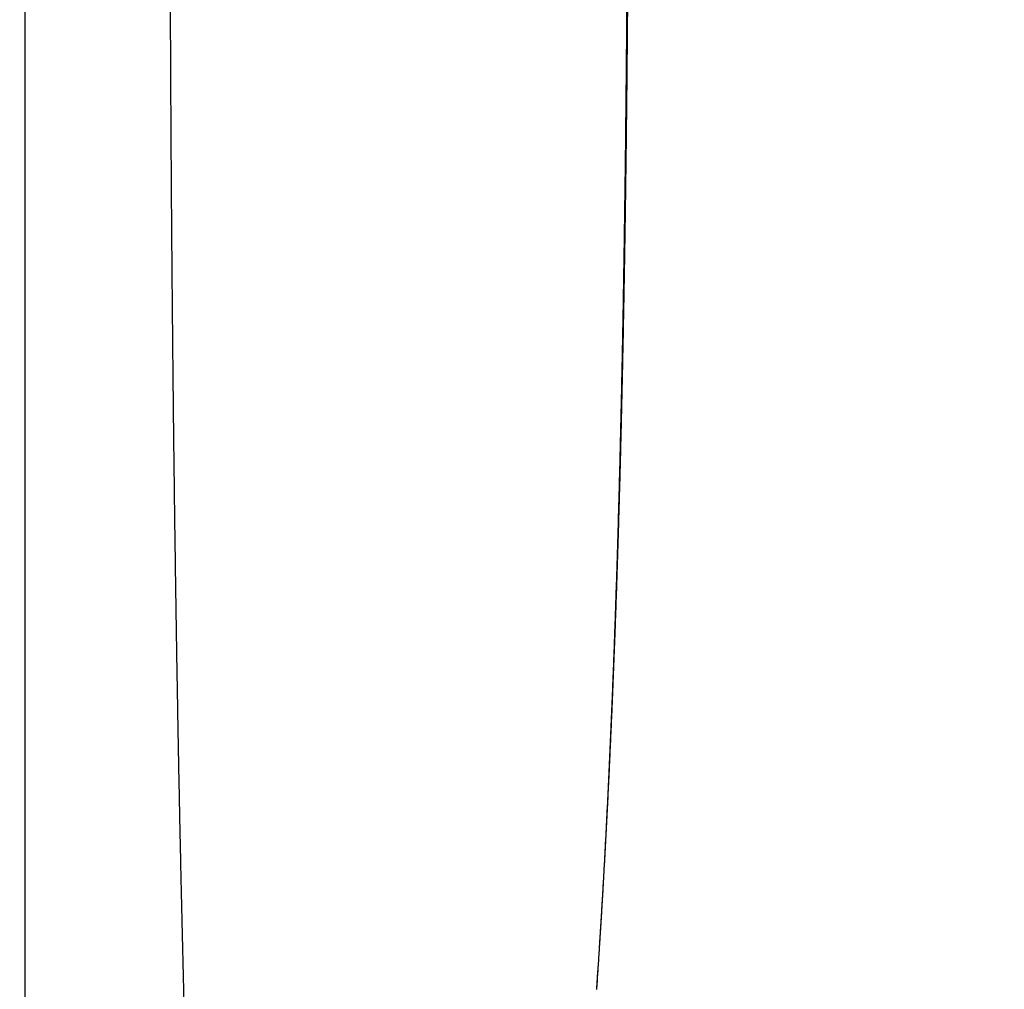
# Model space of a CAD drawing. Units: millimetres. Extents: x -1292 to 199, y -132 to 923.
# Drawn here: x -1082 to -1031, y 533 to 583 of the extents above; entities that cross this region are included whole.
import ezdxf

# ---------------------------------------------------------------- set-up
doc = ezdxf.new("R2010")
doc.units = ezdxf.units.MM
doc.header["$LTSCALE"] = 3
doc.layers.add('100', color=3, linetype='Continuous')
doc.layers.add('300', color=6, linetype='Continuous')

msp = doc.modelspace()

# ---------------------------------------------------------------- linework, layer by layer
at = {"layer": '100'}
for points in [[(-1179.69425, 527.65792, 0.0000002), (-1179.69425, 528.0329, 0.0000001), (-1179.69427, 528.41042, 0.00000001), (-1179.69429, 528.79036, -0.00000008), (-1179.69431, 529.17278, -0.00000017), (-1179.69431, 529.55752, -0.00000026), (-1179.69433, 529.94466, -0.00000034)], [(-1179.69447, 568.62168, -0.00000002), (-1179.69447, 569.09062, -0.00000002), (-1179.69447, 569.55964, -0.00000003), (-1179.69447, 570.02874, -0.00000003), (-1179.69447, 570.4979, -0.00000003), (-1179.69447, 570.96712, -0.00000005), (-1179.69447, 571.43638, -0.0000001), (-1179.69449, 571.9057, -0.00000014), (-1179.69449, 572.37506, -0.00000015), (-1179.69449, 572.84448, -0.00000015), (-1179.69449, 573.31394, -0.00000014), (-1179.69449, 573.78346, -0.00000014), (-1179.69449, 574.253, -0.00000014), (-1179.69449, 574.72258, -0.00000013), (-1179.69449, 575.19218, -0.00000013), (-1179.69449, 575.66182, -0.00000013), (-1179.69449, 576.13148, -0.00000012), (-1179.69449, 576.60116, -0.00000012), (-1179.69449, 577.07086, -0.00000012), (-1179.69449, 577.54056, -0.00000011), (-1179.69449, 578.01028, -0.00000011), (-1179.69449, 578.48002, -0.00000011), (-1179.69449, 578.94974, -0.0000001), (-1179.69449, 579.41946, -0.0000001), (-1179.69449, 579.8892, -0.0000001), (-1179.69449, 580.35892, -0.00000009), (-1179.69449, 580.8286, -0.00000009), (-1179.69447, 581.29828, -0.00000009), (-1179.69447, 581.76797, -0.00000008), (-1179.69447, 582.23767, -0.00000008), (-1179.69447, 582.70723, -0.00000007), (-1179.69447, 583.17658, -0.00000007), (-1179.69447, 583.64638, -0.00000009), (-1179.69447, 584.11685, -0.00000006), (-1179.69447, 584.58538)], [(-1179.69441, 550.52504, 0.00000002), (-1179.69441, 550.9813)], [(-1179.69441, 551.4382, 0.00000002), (-1179.69441, 551.89568, 0.00000003), (-1179.69441, 552.35376, 0.00000003), (-1179.69439, 552.81236, 0.00000004), (-1179.69439, 553.2715, 0.00000004), (-1179.69439, 553.73112, 0.00000003), (-1179.69439, 554.1912, 0.00000006), (-1179.69439, 554.65172, 0.00000012), (-1179.69439, 555.1127, 0.00000014), (-1179.69439, 555.57408, 0.00000014), (-1179.69439, 556.0359, 0.00000013), (-1179.69439, 556.49812, 0.00000012), (-1179.69439, 556.96074, 0.00000012), (-1179.69439, 557.42374, 0.00000011), (-1179.69441, 557.88712, 0.00000011), (-1179.69441, 558.35086, 0.0000001), (-1179.69441, 558.81494, 0.0000001), (-1179.69441, 559.27938, 0.00000009), (-1179.69441, 559.74412, 0.00000009), (-1179.69441, 560.2092, 0.00000008), (-1179.69441, 560.67458, 0.00000007), (-1179.69441, 561.14024, 0.00000007), (-1179.69441, 561.6062, 0.00000006), (-1179.69441, 562.07242, 0.00000006), (-1179.69443, 562.53892, 0.00000005), (-1179.69443, 563.00564, 0.00000005), (-1179.69443, 563.47262, 0.00000004), (-1179.69443, 563.9398, 0.00000004), (-1179.69443, 564.40722, 0.00000003), (-1179.69443, 564.87484, 0.00000003), (-1179.69443, 565.34264, 0.00000002), (-1179.69445, 565.81062)], [(-1179.69443, 539.83636, -0.00000008), (-1179.69443, 540.2691, -0.00000007), (-1179.69443, 540.70318, -0.00000007), (-1179.69443, 541.1385, -0.00000006), (-1179.69443, 541.5751, -0.00000006), (-1179.69443, 542.01288, -0.00000005), (-1179.69443, 542.45188, -0.00000005), (-1179.69443, 542.89202, -0.00000005), (-1179.69443, 543.3333, -0.00000004), (-1179.69443, 543.77568, -0.00000004), (-1179.69441, 544.21916, -0.00000004), (-1179.69441, 544.66366, -0.00000003), (-1179.69441, 545.1092, -0.00000003), (-1179.69441, 545.55572, -0.00000002), (-1179.69441, 546.00322, -0.00000002), (-1179.69441, 546.45162)], [(-1179.69443, 536.00632, -0.00000024), (-1179.69443, 536.42562, -0.00000017), (-1179.69443, 536.84654, -0.0000001), (-1179.69443, 537.26912, -0.00000003), (-1179.69443, 537.69326, 0.00000003), (-1179.69443, 538.11898, 0.00000011), (-1179.69443, 538.54616, 0.00000021), (-1179.69443, 538.97484, 0.00000017), (-1179.69443, 539.4049)], [(-1097.87507, 569.12318, 0.00000171), (-1097.87469, 568.75547, 0.00000168), (-1097.87433, 568.38821, 0.00000165), (-1097.87395, 568.02135, 0.00000161), (-1097.87357, 567.65488, 0.00000158), (-1097.87317, 567.28875, 0.00000155), (-1097.87279, 566.92295, 0.00000151), (-1097.87241, 566.55743, 0.00000148), (-1097.87201, 566.19217, 0.00000144), (-1097.87163, 565.82713, 0.00000141), (-1097.87123, 565.4623, 0.00000137), (-1097.87083, 565.09762, 0.00000134), (-1097.87045, 564.73308, 0.0000013), (-1097.87005, 564.36865, 0.00000126), (-1097.86965, 564.00429, 0.00000123), (-1097.86925, 563.63998, 0.00000119), (-1097.86883, 563.27567, 0.00000115), (-1097.86843, 562.91135, 0.00000111), (-1097.86803, 562.54698, 0.00000108), (-1097.86763, 562.18254, 0.00000103), (-1097.86721, 561.81798, 0.000001), (-1097.86679, 561.45328, 0.00000096), (-1097.86639, 561.08841, 0.00000092), (-1097.86597, 560.72335, 0.00000088), (-1097.86555, 560.35805, 0.00000084), (-1097.86513, 559.99249, 0.0000008), (-1097.86471, 559.62663, 0.00000076), (-1097.86429, 559.26046, 0.00000072), (-1097.86387, 558.89392, 0.00000068), (-1097.86345, 558.52701, 0.00000064), (-1097.86303, 558.15969, 0.0000006), (-1097.86261, 557.7919, 0.00000056), (-1097.86217, 557.42357, 0.00000052), (-1097.86175, 557.05489, 0.00000048), (-1097.86131, 556.68632, 0.00000039), (-1097.86089, 556.31917, 0.00000025), (-1097.86047, 555.9548, 0.00000014), (-1097.86005, 555.5929, 0.00000003), (-1097.85963, 555.23314, -0.00000007), (-1097.85921, 554.87528, -0.00000018), (-1097.85879, 554.51932, -0.00000029), (-1097.85837, 554.16502, -0.00000041), (-1097.85797, 553.81227, -0.00000051), (-1097.85757, 553.46085, -0.00000063), (-1097.85715, 553.11066, -0.00000074), (-1097.85675, 552.76149, -0.00000086), (-1097.85635, 552.41323, -0.00000097), (-1097.85595, 552.06567, -0.00000109), (-1097.85555, 551.71869, -0.00000119), (-1097.85517, 551.3721, -0.00000131), (-1097.85477, 551.02576, -0.00000142), (-1097.85439, 550.67951, -0.00000153), (-1097.85399, 550.33317, -0.00000163)], [(-1179.69445, 585.05107, -0.00000008), (-1179.69445, 585.52421, -0.00000032), (-1179.69445, 586.00833)], [(-1098.39267, 543.83673, -0.00000161), (-1098.38973, 544.21234, -0.00000137), (-1098.38675, 544.59088, -0.00000116), (-1098.38377, 544.97208, -0.00000093), (-1098.38075, 545.35589, -0.00000073), (-1098.37771, 545.74205, -0.00000051), (-1098.37465, 546.13051, -0.00000032), (-1098.37159, 546.52101, -0.00000011), (-1098.36851, 546.91348, 0.00000007), (-1098.36541, 547.3077, 0.00000028), (-1098.36229, 547.70357, 0.00000046), (-1098.35917, 548.10087, 0.00000066), (-1098.35603, 548.49951, 0.00000083), (-1098.35289, 548.89928, 0.00000103), (-1098.34975, 549.30006, 0.00000121), (-1098.34661, 549.70167, 0.0000014), (-1098.34345, 550.10396, 0.00000158), (-1098.34029, 550.50679, 0.00000178), (-1098.33715, 550.91003, 0.00000196)], [(-1179.69441, 504.1114, 0.00000006), (-1179.69441, 504.18756, 0.00000006), (-1179.69441, 504.26558, 0.00000005), (-1179.69441, 504.34544, 0.00000005), (-1179.69441, 504.42722, 0.00000005), (-1179.69441, 504.51086, 0.00000005), (-1179.69441, 504.59648, 0.00000005), (-1179.69441, 504.68398, 0.00000005), (-1179.69441, 504.7735, 0.00000005), (-1179.69441, 504.86496, 0.00000004), (-1179.69441, 504.95846, 0.00000004), (-1179.69441, 505.05396, 0.00000004), (-1179.69441, 505.15154, 0.00000004), (-1179.69441, 505.25114, 0.00000004), (-1179.69441, 505.35286, 0.00000004), (-1179.69441, 505.45666, 0.00000004), (-1179.69441, 505.56262, 0.00000004), (-1179.69441, 505.67068, 0.00000004), (-1179.69441, 505.78096, 0.00000003), (-1179.69441, 505.89338, 0.00000003), (-1179.69441, 506.00806, 0.00000003), (-1179.69441, 506.12492, 0.00000003), (-1179.69441, 506.24406, 0.00000003), (-1179.69441, 506.36544, 0.00000003), (-1179.69441, 506.48914, 0.00000003), (-1179.69441, 506.61512, 0.00000003), (-1179.69441, 506.74346, 0.00000003), (-1179.69441, 506.8741)], [(-1179.69441, 507.00716, 0.00000003), (-1179.69441, 507.14258, 0.00000007), (-1179.69441, 507.28044, 0.00000016), (-1179.69441, 507.42074, 0.00000033), (-1179.69441, 507.56356, 0.00000036), (-1179.69441, 507.70884, 0.00000027), (-1179.69441, 507.85672, 0.00000021), (-1179.69441, 508.0071, 0.00000017), (-1179.69443, 508.16008, 0.00000014), (-1179.69443, 508.31562, 0.00000009), (-1179.69443, 508.47382, 0.00000006), (-1179.69443, 508.63458)], [(-1179.69443, 508.96414, -0.00000005), (-1179.69443, 509.13296, -0.00000008), (-1179.69443, 509.30444, -0.00000011), (-1179.69443, 509.47872, -0.00000014)], [(-1179.69441, 503.38974, 0.00000002), (-1179.69441, 503.44686, -0.00000025)], [(-1179.69427, 517.15946, 0.0000001), (-1179.69425, 517.43992, 0.00000022)], [(-1179.69441, 503.5056, -0.00000002), (-1179.69441, 503.56604, 0.00000005), (-1179.69441, 503.62812)], [(-1179.69445, 586.87369, -0.00000036), (-1179.69445, 587.40122, -0.00000329)], [(-1098.65051, 498.3876, 0.00000005), (-1098.65019, 498.50173, -0.00000033)], [(-1179.69437, 515.03, -0.00000093), (-1179.69437, 515.28504, -0.00000077), (-1179.69435, 515.5433, -0.00000063), (-1179.69433, 515.8047, -0.00000049), (-1179.69433, 516.06932, -0.00000037), (-1179.69431, 516.33706, -0.00000024), (-1179.69429, 516.60804, -0.00000013), (-1179.69429, 516.88214)], [(-1179.69441, 503.75748, 0.00000004), (-1179.69441, 503.82476, 0.00000006)], [(-1098.64957, 498.73459, 0.00000015), (-1098.64923, 498.85416, 0.00000014), (-1098.64891, 498.97577, -0.0000003)]]:
    msp.add_lwpolyline(points, format="xyb", dxfattribs=at)
at = {"layer": '300'}
msp.add_line((-1081.48783, 599.8764), (-1081.48783, 473.49374), dxfattribs=at)
for points in [[(-1082.38785, 726.31262, 0.00000002), (-1082.46285, 726.31708, 0.00000003), (-1082.53785, 726.32154, 0.00000004), (-1082.61285, 726.326, 0.00000005), (-1082.68785, 726.33046, 0.00000006)], [(-1081.48783, 726.25908), (-1081.56283, 726.26354, -0.00000009), (-1081.63783, 726.268, -0.0000001), (-1081.71283, 726.27246, -0.00000009), (-1081.78783, 726.27692, -0.00000008), (-1081.86283, 726.28138, -0.00000006), (-1081.93783, 726.28584, -0.00000005), (-1082.01283, 726.2903, -0.00000004), (-1082.08783, 726.29476, -0.00000003), (-1082.16283, 726.29922)], [(-588.89932, 368.13011, 0.00000323), (-590.30728, 368.13085, 0.00000249), (-591.71552, 368.13159, 0.00000181), (-593.12404, 368.13233, 0.00000103), (-594.53284, 368.13305, 0.0000004), (-595.94186, 368.13379, -0.00000023), (-597.35098, 368.13451, -0.00000078), (-598.7599, 368.13525, -0.0000014), (-600.16834, 368.13599, -0.00000227), (-601.57634, 368.13675, -0.00000362)], [(-879.5401, 373.92903, -0.00000373), (-880.89694, 373.97999, -0.00000293), (-882.25612, 374.03105, -0.00000195), (-883.61914, 374.08227, -0.0000013), (-884.98778, 374.13371, -0.0000008), (-886.36386, 374.18541, 0.00000046), (-887.74642, 374.23735, 0.00000277), (-889.13066, 374.28935, -0.00000129), (-890.49444, 374.34063, -0.00001311)], [(-1072.05511, 501.51314, 0.00000017), (-1072.07013, 501.7294, 0.00000487)], [(-1073.30931, 531.98636, -0.00008791), (-1073.32371, 532.5426, -0.00008713), (-1073.33799, 533.10242, -0.00008645), (-1073.35217, 533.66584, -0.00008563), (-1073.36623, 534.2322, -0.00008502), (-1073.38017, 534.80116, -0.00008453), (-1073.39397, 535.37264, -0.00008404), (-1073.40763, 535.94688, -0.00008347), (-1073.42119, 536.52384, -0.00008299), (-1073.43461, 537.1036, -0.00008241), (-1073.44789, 537.68612, -0.00008187), (-1073.46105, 538.27152, -0.0000813), (-1073.47409, 538.85984, -0.00008079), (-1073.48701, 539.45124, -0.00008013), (-1073.49979, 540.0453, -0.00007957), (-1073.51243, 540.64178, -0.00007905), (-1073.52493, 541.24032, -0.00007859), (-1073.53727, 541.84084, -0.00007813), (-1073.54947, 542.4433, -0.00007764), (-1073.56153, 543.04786, -0.00007712), (-1073.57343, 543.6545, -0.00007664), (-1073.58519, 544.2633, -0.00007612), (-1073.59681, 544.87418, -0.00007561), (-1073.60829, 545.4873, -0.00007508), (-1073.61961, 546.10266, -0.00007452), (-1073.63081, 546.7204, -0.00007402), (-1073.64185, 547.34004, -0.0000738), (-1073.65273, 547.96128, -0.00007347), (-1073.66345, 548.58394, -0.00007298), (-1073.67403, 549.20804, -0.00007247), (-1073.68443, 549.83354, -0.00007191), (-1073.69469, 550.46058, -0.00007137), (-1073.70479, 551.08908, -0.00007082), (-1073.71473, 551.71918, -0.00007027), (-1073.72453, 552.3508, -0.00006971), (-1073.73417, 552.98404, -0.00006914), (-1073.74365, 553.61888, -0.00006852), (-1073.75299, 554.25542, -0.00006818), (-1073.76217, 554.89324, -0.0000683), (-1073.77119, 555.53202, -0.00006811), (-1073.78007, 556.17174, -0.00006753), (-1073.78877, 556.81248, -0.000067), (-1073.79731, 557.45418, -0.00006649), (-1073.80569, 558.09696, -0.00006599), (-1073.81393, 558.74074, -0.00006544), (-1073.82199, 559.38564, -0.00006492), (-1073.82991, 560.0316, -0.00006437), (-1073.83767, 560.67872, -0.00006385), (-1073.84529, 561.32692, -0.0000633), (-1073.85275, 561.97622, -0.00006285), (-1073.86007, 562.62632, -0.00006251), (-1073.86721, 563.277, -0.00006218), (-1073.87421, 563.92826, -0.00006173), (-1073.88105, 564.58018, -0.00006131), (-1073.88773, 565.23278, -0.00006088), (-1073.89427, 565.88606, -0.00006049), (-1073.90065, 566.54002, -0.00006007), (-1073.90689, 567.19474, -0.00005962), (-1073.91297, 567.85016, -0.00005907), (-1073.91891, 568.50634, -0.00005879), (-1073.92469, 569.1633, -0.00005872), (-1073.93033, 569.82116, -0.00005863), (-1073.93583, 570.47992, -0.00005855), (-1073.94117, 571.13964, -0.0000581), (-1073.94637, 571.80026, -0.00005725), (-1073.95143, 572.46176, -0.00005657), (-1073.95633, 573.12406, -0.00005593), (-1073.96111, 573.78718, -0.00005534), (-1073.96573, 574.45102, -0.00005468), (-1073.97021, 575.1156, -0.00005409), (-1073.97457, 575.78084, -0.00005347), (-1073.97877, 576.44674, -0.0000529), (-1073.98285, 577.11324, -0.0000523), (-1073.98679, 577.78032, -0.00005175), (-1073.99059, 578.44792, -0.00005117), (-1073.99425, 579.11604, -0.00005064), (-1073.99779, 579.7846, -0.00005007), (-1074.00119, 580.4536, -0.00004957), (-1074.00447, 581.12298, -0.00004902), (-1074.00761, 581.79272, -0.00004853), (-1074.01063, 582.46278, -0.000048), (-1074.01351, 583.13312, -0.00004753), (-1074.01627, 583.80368, -0.00004701)], [(-1052.15479, 532.89042), (-1052.09573, 533.7562, 0.00047644), (-1052.03829, 534.62198, 0.00048251), (-1051.98259, 535.48774, 0.00047685), (-1051.92849, 536.3535, 0.00045798), (-1051.87599, 537.21924, 0.00044405), (-1051.82499, 538.08494, 0.00043144), (-1051.77549, 538.95064, 0.00041965), (-1051.72743, 539.81628, 0.00040562), (-1051.68079, 540.6819, 0.00039303), (-1051.63547, 541.54748, 0.00037863), (-1051.59147, 542.41302, 0.00036748), (-1051.54871, 543.2785, 0.00035671), (-1051.50721, 544.14394, 0.00034929), (-1051.46691, 545.0093, 0.00034328), (-1051.42781, 545.8746, 0.00033757), (-1051.38987, 546.73984, 0.00033067), (-1051.35307, 547.605, 0.00032467), (-1051.31739, 548.47008, 0.000318), (-1051.28283, 549.33508, 0.00031207), (-1051.24933, 550.2, 0.00030535), (-1051.21691, 551.06482, 0.0002994), (-1051.18549, 551.92954, 0.00029269), (-1051.15511, 552.79416, 0.00028675), (-1051.12571, 553.65868, 0.00028004), (-1051.09729, 554.52306, 0.0002741), (-1051.06979, 555.38736, 0.00026738), (-1051.04323, 556.25152, 0.00026144), (-1051.01757, 557.11554, 0.00025473), (-1050.99279, 557.97946, 0.00024879), (-1050.96887, 558.84322, 0.00024208), (-1050.94579, 559.70684, 0.00023613), (-1050.92349, 560.57034, 0.00022939), (-1050.90201, 561.43366, 0.00022347), (-1050.88129, 562.29684, 0.00021683), (-1050.86133, 563.15986, 0.00021079), (-1050.84207, 564.02272, 0.00020379), (-1050.82353, 564.8854, 0.00019852), (-1050.80565, 565.74792, 0.00019361), (-1050.78847, 566.61028, 0.00018979), (-1050.77193, 567.4725, 0.00018607), (-1050.75603, 568.33462, 0.00018265), (-1050.74075, 569.19662, 0.00017864), (-1050.72609, 570.05856, 0.00017511), (-1050.71203, 570.9204, 0.00017114), (-1050.69857, 571.7822, 0.0001676), (-1050.68567, 572.64398, 0.0001636), (-1050.67335, 573.50572, 0.00016003), (-1050.66157, 574.36748, 0.000156), (-1050.65031, 575.22924, 0.00015243), (-1050.63959, 576.09102, 0.00014841), (-1050.62937, 576.95288, 0.00014479), (-1050.61963, 577.81478, 0.00014066), (-1050.61039, 578.67672, 0.00013714), (-1050.60161, 579.53884, 0.00013331), (-1050.59329, 580.40116, 0.00012935), (-1050.58539, 581.26336, 0.00012444), (-1050.57793, 582.1254, 0.00012203), (-1050.57089, 582.98848, 0.00012089), (-1050.56425, 583.85302, 0.00011548)], [(-1052.15479, 532.89042), (-1052.12737, 533.28932, 0.00025224), (-1052.10005, 533.6924, 0.0002453), (-1052.07283, 534.0999, 0.00024179), (-1052.04573, 534.5115, 0.0002426), (-1052.01877, 534.92728, 0.00024189), (-1051.99197, 535.34698, 0.00024107), (-1051.96533, 535.77072, 0.00024024), (-1051.93885, 536.19816, 0.00024074), (-1051.91257, 536.62942, 0.00023974), (-1051.88647, 537.06434, 0.00023819), (-1051.86057, 537.50322, 0.00023389), (-1051.83483, 537.94632, 0.00022677), (-1051.80921, 538.39424, 0.00022274), (-1051.78373, 538.84678, 0.0002229), (-1051.75839, 539.30404, 0.00022166), (-1051.73321, 539.76584, 0.0002201), (-1051.70821, 540.23238, 0.00021829), (-1051.68335, 540.70352, 0.00021728), (-1051.65867, 541.1794, 0.00021571), (-1051.63415, 541.65986, 0.00021462), (-1051.60981, 542.1451, 0.00021309), (-1051.58567, 542.63492, 0.00021212), (-1051.56171, 543.12954, 0.00021061), (-1051.53795, 543.62874, 0.00020957), (-1051.51439, 544.13272, 0.00020829), (-1051.49103, 544.64136, 0.00020769), (-1051.46789, 545.15486, 0.00020589), (-1051.44497, 545.6728, 0.0002042), (-1051.42231, 546.1945, 0.00019792), (-1051.40001, 546.71704, 0.00018893), (-1051.37819, 547.23782, 0.00018796), (-1051.35681, 547.75734, 0.00019077), (-1051.33585, 548.27658, 0.00019178), (-1051.31529, 548.79598, 0.00019188), (-1051.29511, 549.31584, 0.00019166), (-1051.27527, 549.8366, 0.00019101), (-1051.25581, 550.35882, 0.00018981), (-1051.23667, 550.88286, 0.00018814), (-1051.21783, 551.40928, 0.00018601), (-1051.19929, 551.93842, 0.00018342), (-1051.18103, 552.47086, 0.0001804), (-1051.16303, 553.00692, 0.00017695), (-1051.14527, 553.54724, 0.00017321), (-1051.12773, 554.09202, 0.00016921), (-1051.11041, 554.64194, 0.00016461), (-1051.09327, 555.19734, 0.00015919), (-1051.07629, 555.7587, 0.0001605), (-1051.05957, 556.32428, 0.00017131), (-1051.04319, 556.89258, 0.00017401), (-1051.02711, 557.46332, 0.00016869), (-1051.01135, 558.03664, 0.00016482), (-1050.99589, 558.61238, 0.00016202), (-1050.98075, 559.19048, 0.00015919), (-1050.96591, 559.77078, 0.000156), (-1050.95139, 560.3533, 0.00015315), (-1050.93717, 560.93784, 0.00015033), (-1050.92325, 561.52442, 0.00014774), (-1050.90963, 562.11286, 0.00014505), (-1050.89631, 562.70318, 0.00014262), (-1050.88329, 563.29518, 0.00014012), (-1050.87057, 563.88886, 0.00013786), (-1050.85815, 564.4841, 0.00013551), (-1050.84601, 565.08082, 0.0001334), (-1050.83415, 565.67892, 0.00013121), (-1050.82261, 566.27836, 0.00012924), (-1050.81133, 566.879, 0.00012718), (-1050.80033, 567.48078, 0.00012535), (-1050.78963, 568.0836, 0.00012342), (-1050.77921, 568.68742, 0.00012171), (-1050.76905, 569.29208, 0.00011991), (-1050.75919, 569.89758, 0.00011831), (-1050.74959, 570.50376, 0.00011662), (-1050.74027, 571.11056, 0.00011514), (-1050.73121, 571.71792, 0.00011356), (-1050.72243, 572.32572, 0.00011217), (-1050.71391, 572.93388, 0.00011068), (-1050.70565, 573.54234, 0.00010942), (-1050.69767, 574.151, 0.00010811), (-1050.68995, 574.75976, 0.00010682), (-1050.68247, 575.36854, 0.00010523), (-1050.67527, 575.9773, 0.00010452), (-1050.66831, 576.58586, 0.00010457), (-1050.66163, 577.19412, 0.00010131), (-1050.65517, 577.80238, 0.00009365), (-1050.64893, 578.41096, 0.00008928), (-1050.64291, 579.01998, 0.00008723), (-1050.63709, 579.62946, 0.0000859), (-1050.63147, 580.23936, 0.00008502), (-1050.62607, 580.8497, 0.0000841), (-1050.62085, 581.46042, 0.00008294), (-1050.61585, 582.07152, 0.00008194), (-1050.61103, 582.68296, 0.00008088), (-1050.60643, 583.29476, 0.00007992)], [(-1052.15841, 532.838, -0.00000705), (-1052.15829, 532.83966, -0.00000661), (-1052.15819, 532.84134, -0.00000612), (-1052.15807, 532.84302, -0.00000569), (-1052.15795, 532.8447, -0.0000052), (-1052.15783, 532.84638, -0.00000477), (-1052.15771, 532.84806, -0.00000428), (-1052.15761, 532.84976, -0.00000385), (-1052.15749, 532.85146, -0.00000337), (-1052.15737, 532.85316, -0.00000294), (-1052.15725, 532.85486, -0.00000246), (-1052.15713, 532.85658, -0.00000204), (-1052.15701, 532.8583, -0.00000157), (-1052.15689, 532.86002, -0.00000115), (-1052.15677, 532.86174, -0.00000068), (-1052.15665, 532.86348, -0.00000028), (-1052.15653, 532.86522, 0.00000015), (-1052.15641, 532.86698, 0.00000058), (-1052.15629, 532.86872, 0.0000011), (-1052.15617, 532.8705, 0.00000138), (-1052.15605, 532.87226, 0.00000155), (-1052.15593, 532.87402, 0.0000023), (-1052.15581, 532.87582, 0.00000358), (-1052.15567, 532.87768, 0.00000271), (-1052.15555, 532.87942, 0.00000023), (-1052.15545, 532.881, 0.00000511), (-1052.15531, 532.88306, 0.00001038), (-1052.15509, 532.88624, 0.00000509), (-1052.15479, 532.89042, 0.00000259)]]:
    msp.add_lwpolyline(points, format="xyb", dxfattribs=at)

doc.saveas('drawing.dxf')
